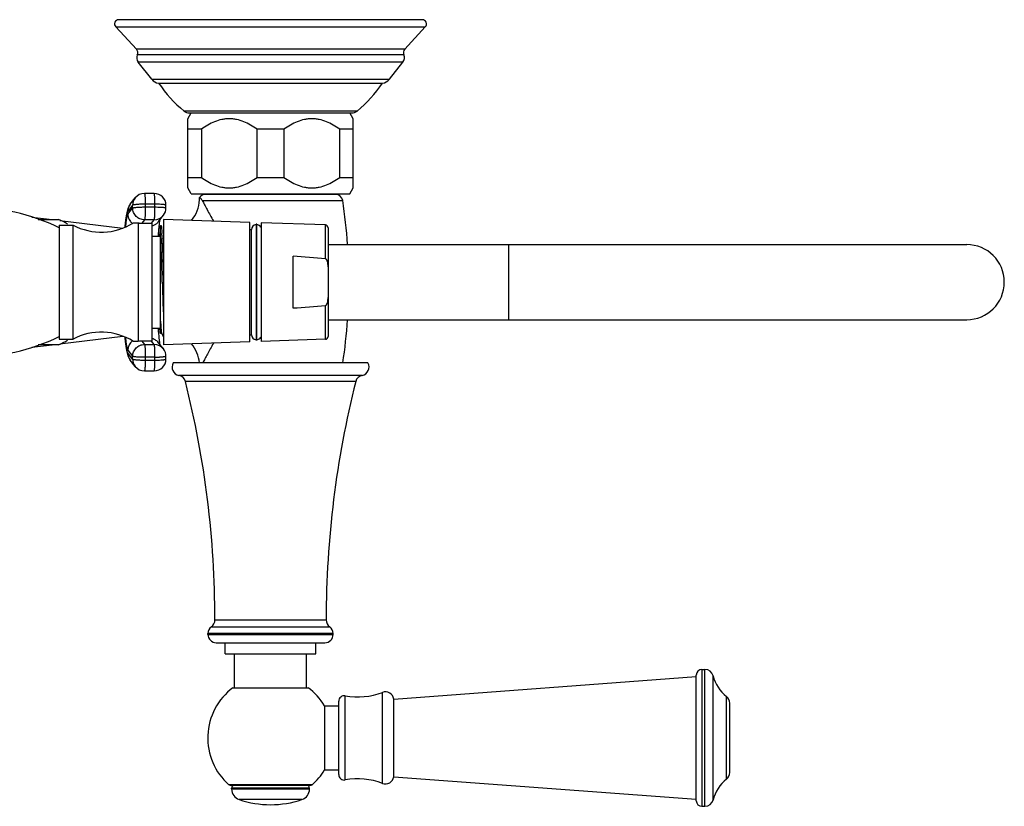
# Model space of a CAD drawing. Units: inches. Extents: x 3.8 to 18.3, y 2.8 to 12.2.
# Drawn here: x 11.3 to 18.3, y 6.5 to 12.2 of the extents above; entities that cross this region are included whole.
import ezdxf

# ---------------------------------------------------------------- set-up
doc = ezdxf.new("R2010")
doc.units = ezdxf.units.IN
doc.header["$LTSCALE"] = 1.21
doc.header["$MEASUREMENT"] = 0
doc.layers.get('0').update_dxf_attribs({"linetype": 'CONTINUOUS'})

msp = doc.modelspace()

# ---------------------------------------------------------------- linework, layer by layer
at = {"color": 7, "linetype": 'Continuous'}
for p, q in [((11.9485, 12.1176), (12.0966, 11.9574)), ((14.1514, 12.1688), (11.9698, 12.1688)), ((14.1727, 12.1176), (14.0247, 11.9574)), ((12.2063, 11.7405), (12.1092, 11.8648)), ((13.9149, 11.7405), (14.012, 11.8648)), ((12.2564, 11.7138), (13.8648, 11.7138)), ((12.4666, 11.4572), (12.4906, 11.4988)), ((12.4768, 11.4988), (13.6445, 11.4988)), ((13.6546, 11.4572), (13.6306, 11.4988)), ((12.4666, 10.9604), (12.4666, 11.4572)), ((13.6546, 10.9604), (13.6546, 11.4572)), ((12.5632, 11.3819), (12.4666, 11.3819)), ((12.5632, 11.3819), (12.5632, 11.0357)), ((12.964, 11.0357), (12.964, 11.3819)), ((13.1572, 11.3819), (12.964, 11.3819)), ((13.1572, 11.3819), (13.1572, 11.0357)), ((13.558, 11.0357), (13.558, 11.3819)), ((13.6546, 11.3819), (13.558, 11.3819)), ((12.4666, 11.0357), (12.5632, 11.0357)), ((12.964, 11.0357), (13.1572, 11.0357)), ((13.558, 11.0357), (13.6546, 11.0357)), ((12.224, 10.9208), (12.1541, 10.9208)), ((12.4906, 10.9188), (12.4666, 10.9604)), ((12.4906, 10.9188), (13.6306, 10.9188)), ((13.5286, 10.9139), (12.5926, 10.9139)), ((12.6506, 10.9139), (12.6506, 10.9188)), ((13.4706, 10.9139), (13.4706, 10.9188)), ((13.6306, 10.9188), (13.6546, 10.9604)), ((12.0524, 10.8439), (12.0873, 10.8883)), ((12.3091, 10.8164), (12.309, 10.8363)), ((12.567, 10.8752), (12.5698, 10.8705)), ((12.256, 10.7189), (12.2909, 10.7634)), ((11.3448, 10.7512), (11.4911, 10.7333)), ((11.3903, 10.7333), (11.5364, 10.7333)), ((11.541, 10.6933), (11.541, 9.8733)), ((11.541, 10.6933), (11.641, 10.6933)), ((11.5474, 10.7265), (11.9988, 10.6712)), ((11.641, 9.8733), (11.641, 10.6933)), ((12.11, 10.7093), (12.11, 9.8574)), ((12.1353, 10.7064), (12.2054, 10.7068)), ((12.21, 9.8598), (12.21, 10.7069)), ((12.2605, 10.7058), (12.2576, 10.6808)), ((12.2631, 10.723), (12.2605, 10.7058)), ((12.2645, 10.7303), (12.2631, 10.723)), ((12.27, 9.9156), (12.27, 10.6898)), ((12.27, 10.6898), (12.2736, 10.6898)), ((12.2736, 10.6898), (12.2742, 10.6894)), ((12.292, 10.7333), (12.292, 9.8334)), ((12.912, 10.7124), (12.292, 10.7333)), ((12.912, 9.8544), (12.912, 10.7123)), ((12.9565, 10.7), (12.9565, 9.8667)), ((12.9615, 10.7), (12.9565, 10.7)), ((12.9615, 9.8667), (12.9615, 10.7)), ((13.4547, 10.694), (12.994, 10.7096)), ((12.994, 10.7095), (12.994, 9.8572)), ((12.2541, 10.64), (12.27, 10.6381)), ((12.912, 10.6608), (12.9241, 10.6608)), ((12.924, 9.9058), (12.924, 10.6608)), ((13.474, 10.674), (13.474, 9.8927)), ((12.21, 10.6133), (12.27, 10.6133)), ((12.2727, 10.5936), (12.2725, 10.5964)), ((12.2813, 10.5998), (12.2815, 10.5964)), ((13.474, 10.5533), (18.064, 10.5533)), ((13.224, 10.0976), (13.224, 10.469)), ((12.2825, 10.2831), (12.2823, 10.292)), ((13.474, 10.0133), (18.064, 10.0133)), ((12.21, 9.9533), (12.27, 9.9533)), ((12.254, 9.9267), (12.27, 9.9286)), ((12.2544, 9.9214), (12.2575, 9.8869)), ((12.2781, 9.9155), (12.27, 9.9155)), ((12.277, 9.9171), (12.2774, 9.9161)), ((12.2775, 9.916), (12.292, 9.8908)), ((11.541, 9.8733), (11.641, 9.8733)), ((11.5474, 9.8402), (11.9988, 9.8955)), ((12.2054, 9.8599), (12.1353, 9.8603)), ((12.2909, 9.8033), (12.256, 9.8478)), ((12.2575, 9.8869), (12.2605, 9.8615)), ((12.912, 9.8543), (12.292, 9.8333)), ((12.912, 9.9058), (12.9241, 9.9058)), ((12.9615, 9.8667), (12.9565, 9.8667)), ((13.4547, 9.8727), (12.994, 9.8571)), ((11.3449, 9.8155), (11.4911, 9.8333)), ((11.5364, 9.8333), (11.3903, 9.8333)), ((12.0873, 9.6784), (12.0524, 9.7228)), ((12.309, 9.7304), (12.3091, 9.7503)), ((13.7606, 9.7028), (12.3606, 9.7028)), ((12.1541, 9.6459), (12.224, 9.6459)), ((12.6607, 7.8562), (12.6607, 7.8594)), ((13.4605, 7.8562), (13.4605, 7.8594)), ((12.6106, 7.7528), (12.6106, 7.7587)), ((13.5106, 7.7528), (13.5106, 7.7587)), ((12.6706, 7.6928), (13.4506, 7.6928)), ((12.7356, 7.6128), (12.7356, 7.6928)), ((13.3856, 7.6128), (13.3856, 7.6928)), ((12.7356, 7.6128), (13.3856, 7.6128)), ((12.8021, 7.3698), (12.8021, 7.6128)), ((13.3191, 7.3698), (13.3191, 7.6128)), ((13.9456, 7.2883), (16.1206, 7.4494)), ((16.1206, 6.5579), (16.1206, 7.4608)), ((16.1606, 7.5009), (16.1825, 7.5009)), ((12.7896, 7.3698), (13.3316, 7.3698)), ((13.4482, 7.24), (13.5506, 7.24)), ((13.4482, 7.24), (13.4482, 6.7787)), ((13.5506, 6.7463), (13.5506, 7.2723)), ((13.9456, 6.7303), (13.9456, 7.2883)), ((16.3606, 6.7598), (16.3606, 7.2588)), ((13.4482, 6.7787), (13.5506, 6.7787)), ((13.9456, 6.7303), (16.1206, 6.5693)), ((12.7684, 6.6691), (12.7617, 6.6716)), ((12.7684, 6.6691), (13.3528, 6.6691)), ((13.3528, 6.6691), (13.3595, 6.6716)), ((13.3528, 6.6691), (13.3587, 6.6709)), ((12.7806, 6.6422), (12.7806, 6.6491)), ((13.3406, 6.6422), (13.3406, 6.6491)), ((16.1606, 6.5178), (16.1825, 6.5178))]:
    msp.add_line(p, q, dxfattribs=at)
at = {"color": 9, "linetype": 'Continuous'}
for p, q in [((11.9485, 12.1176), (14.1727, 12.1176)), ((14.0247, 11.9574), (12.0966, 11.9574)), ((14.0185, 11.9155), (12.1028, 11.9155)), ((14.012, 11.8648), (12.1092, 11.8648)), ((12.2063, 11.7405), (13.9149, 11.7405)), ((13.6826, 11.5125), (12.4386, 11.5125)), ((12.0693, 10.8358), (12.0344, 10.7913)), ((12.0695, 10.8159), (12.0693, 10.8358)), ((12.16, 10.8433), (12.1602, 10.8234)), ((12.2299, 10.8433), (12.16, 10.8433)), ((12.23, 10.8234), (12.2299, 10.8433)), ((12.5698, 10.8704), (13.5793, 10.8704)), ((12.0345, 10.7714), (12.0695, 10.8159)), ((12.1602, 10.8234), (12.23, 10.8234)), ((12.1548, 10.7312), (12.1353, 10.7064)), ((12.2246, 10.7312), (12.1548, 10.7312)), ((12.2054, 10.7068), (12.2246, 10.7312)), ((13.4547, 10.4507), (13.4547, 10.694)), ((14.774, 10.0133), (14.774, 10.5533)), ((13.4547, 9.8727), (13.4547, 10.116)), ((12.1353, 9.8603), (12.1548, 9.8355)), ((12.2246, 9.8355), (12.2054, 9.8599)), ((12.0693, 9.7309), (12.0344, 9.7753)), ((12.0345, 9.7953), (12.0695, 9.7508)), ((12.1548, 9.8355), (12.2246, 9.8355)), ((12.0693, 9.7309), (12.0695, 9.7508)), ((12.1602, 9.7433), (12.16, 9.7234)), ((12.16, 9.7234), (12.2299, 9.7234)), ((12.23, 9.7433), (12.1602, 9.7433)), ((12.2299, 9.7234), (12.23, 9.7433)), ((13.7197, 9.6139), (12.4015, 9.6139)), ((13.6726, 9.5696), (12.4486, 9.5696)), ((12.6607, 7.8562), (13.4605, 7.8562)), ((12.6357, 7.8075), (13.4855, 7.8075)), ((13.5106, 7.7587), (12.6106, 7.7587)), ((12.6106, 7.7528), (13.5106, 7.7528)), ((16.1606, 7.5009), (16.1606, 6.5178)), ((16.1825, 6.5178), (16.1825, 7.5009)), ((16.2406, 6.5626), (16.2406, 7.4561)), ((13.5976, 6.707), (13.5976, 7.3117)), ((13.8652, 6.6826), (13.8652, 7.336)), ((16.3381, 6.713), (16.3381, 7.3057)), ((12.7649, 6.6716), (12.7618, 6.6716)), ((12.7625, 6.6709), (12.7621, 6.6713)), ((12.7771, 6.6716), (12.7649, 6.6716)), ((12.82, 6.6716), (12.7771, 6.6716)), ((13.063, 6.6716), (12.82, 6.6716)), ((13.3037, 6.6716), (13.063, 6.6716)), ((13.342, 6.6716), (13.3037, 6.6716)), ((13.3453, 6.6716), (13.342, 6.6716)), ((13.3595, 6.6716), (13.3453, 6.6716)), ((13.3406, 6.6491), (12.7806, 6.6491)), ((12.7806, 6.6422), (13.3406, 6.6422)), ((13.2864, 6.5665), (12.8348, 6.5665))]:
    msp.add_line(p, q, dxfattribs=at)
at = {"color": 7, "linetype": 'Continuous'}
for centre, radius, start, end in [((11.9697, 12.1388), 0.03, 90, 225.11933), ((14.1515, 12.1388), 0.03, 314.88067, 90), ((12.0661, 11.9315), 0.04, 336.49347, 40.36709), ((12.1486, 11.8956), 0.05, 156.49347, 218), ((13.9726, 11.8956), 0.05, 322, 23.50653), ((14.0551, 11.9315), 0.04, 139.63291, 203.50653), ((12.2615, 11.7836), 0.07, 218, 265.82542), ((13.0296, 12.2305), 0.93, 213.75344, 230.54281), ((13.0916, 12.2305), 0.93, 309.45719, 326.24656), ((13.8597, 11.7836), 0.07, 274.17458, 322), ((12.4767, 11.5588), 0.06, 230.54281, 270), ((13.6445, 11.5588), 0.06, 270, 309.45719), ((12.1541, 10.8358), 0.085, 90.00298, 141.84132), ((12.2241, 10.8359), 0.0848, 0.36711, 89.9845), ((12.5925, 10.8627), 0.0512, 90, 145.69571), ((13.5287, 10.8627), 0.0512, 8.63613, 90), ((12.3004, 10.8862), 0.2499, 320.05573, 357.13288), ((12.2994, 10.8864), 0.2509, 357.09168, 1.16984), ((9.7143, 10.2833), 3.9093, 3.97212, 8.63613), ((10.8886, 9.3233), 1.5, 64.21638, 90), ((12.2241, 10.8159), 0.085, 321.84222, 0.35693), ((11.377, 10.3393), 0.425, 58.03428, 67.98088), ((11.8446, 11.0755), 0.433, 241.95012, 302.09422), ((12.2049, 10.8113), 0.1045, 270.27963, 272.80144), ((12.959, 10.6621), 0.035, 94.09604, 182.04671), ((12.959, 10.6621), 0.035, 27.27018, 85.90396), ((13.454, 10.674), 0.02, 0, 88.0618), ((14.4492, 10.4707), 2.2017, 175.41449, 176.26895), ((13.7005, 10.5324), 1.4505, 174.12832, 175.47974), ((9.5866, 10.4857), 2.6971, 2.77359, 3.10813), ((8.4338, 10.429), 3.8513, 2.54108, 2.78534), ((6.2178, 10.3313), 6.0695, 2.19128, 2.50287), ((18.064, 10.2833), 0.27, 270, 90), ((10.6161, -23.8114), 34.3795, 85.26388, 85.64953), ((58.4965, 11.5371), 46.231, 181.5543, 181.81756), ((10.6162, 44.3773), 34.3787, 274.35046, 274.7361), ((9.7143, 10.2833), 3.9093, 351.46028, 356.02802), ((11.8446, 9.4912), 0.433, 57.90578, 118.04988), ((14.5855, 10.1059), 2.3384, 183.75617, 184.524), ((10.8886, 11.2433), 1.5, 270, 295.78362), ((11.377, 10.2273), 0.425, 292.01912, 301.96572), ((12.2049, 9.7554), 0.1045, 87.19856, 89.72037), ((12.3006, 9.6806), 0.2497, 5.10849, 39.92817), ((12.959, 9.9046), 0.035, 177.95329, 265.90396), ((12.959, 9.9046), 0.035, 274.09604, 332.72982), ((13.454, 9.8927), 0.02, 271.9382, 360), ((12.2241, 9.7508), 0.085, 359.6452, 38.15565), ((12.2241, 9.7308), 0.0848, 270.01565, 359.63296), ((12.4126, 9.6728), 0.06, 150, 259.37281), ((13.7086, 9.6728), 0.06, 280.62719, 30), ((12.1541, 9.7309), 0.085, 218.15868, 269.99702), ((12.3904, 9.5549), 0.06, 14.14074, 79.37281), ((5.6607, 7.8594), 7, 0, 14.14074), ((20.4605, 7.8594), 7, 165.85926, 180), ((13.7308, 9.5549), 0.06, 100.62719, 165.85926), ((12.6007, 7.8562), 0.06, 305.61319, 360), ((13.5205, 7.8562), 0.06, 180, 234.38681), ((12.6706, 7.7587), 0.06, 125.61319, 180), ((13.4506, 7.7587), 0.06, 0, 54.38681), ((12.6706, 7.7528), 0.06, 180, 270), ((13.4506, 7.7528), 0.06, 270, 360), ((16.1606, 7.4609), 0.04, 90, 180), ((16.1825, 7.4409), 0.06, 14.64248, 90), ((16.5163, 7.5281), 0.285, 194.64248, 231.30229), ((13.0606, 7.0093), 0.451, 126.93344, 228.49656), ((13.0606, 7.0093), 0.451, 30.75862, 53.06656), ((13.5906, 7.2723), 0.04, 79.9181, 180), ((13.6869, 7.8138), 0.51, 259.9181, 290.46861), ((13.8862, 7.2798), 0.06, 8.15188, 110.46861), ((16.3006, 7.2588), 0.06, 0, 51.30229), ((13.0606, 7.0093), 0.451, 311.50344, 329.24168), ((13.5906, 6.7463), 0.04, 180, 280.0819), ((13.8862, 6.7388), 0.06, 249.53139, 351.84812), ((16.3006, 6.7598), 0.06, 308.69771, 360), ((12.8006, 6.6491), 0.02, 90, 180), ((13.3206, 6.6491), 0.02, 0, 90), ((13.6869, 6.2048), 0.51, 69.53139, 100.0819), ((16.5163, 6.4906), 0.285, 128.69771, 165.35752), ((12.8606, 6.6422), 0.08, 180, 251.18094), ((13.2606, 6.6422), 0.08, 288.81906, 360), ((13.0606, 7.2291), 0.7, 251.18094, 288.81906), ((16.1606, 6.5578), 0.04, 180, 270), ((16.1825, 6.5778), 0.06, 270, 345.35752)]:
    msp.add_arc(centre, radius, start, end, dxfattribs=at)
at = {"color": 9, "linetype": 'Continuous'}
for centre, radius, start, end in [((12.1186, 10.7919), 0.0841, 141.86765, 180.37971), ((12.1535, 10.8363), 0.0841, 141.86766, 180.37971), ((12.2309, 10.0057), 0.8376, 87.8808, 90.07028), ((12.2249, 10.8152), 0.0839, 269.9572, 321.84854), ((12.1901, 10.7698), 0.083, 283.90284, 289.33558), ((12.1901, 10.7707), 0.0839, 316.06998, 321.84425), ((12.1196, 9.7947), 0.085, 127.87529, 179.60925), ((12.1901, 9.7969), 0.083, 70.66442, 76.09716), ((12.1895, 9.795), 0.085, 50.76749, 70.69362), ((12.1904, 9.7963), 0.0834, 38.1331, 50.70604), ((12.1186, 9.7748), 0.0841, 179.62029, 218.13234), ((12.225, 9.7515), 0.0839, 38.13999, 90.05124), ((12.1535, 9.7303), 0.0841, 179.62029, 218.13234), ((12.231, 10.5809), 0.8376, 269.92972, 272.1192)]:
    msp.add_arc(centre, radius, start, end, dxfattribs=at)
at = {"color": 7, "linetype": 'Continuous'}
for points, knots in [([(12.964, 11.3819), (12.9491, 11.3928), (12.9183, 11.413), (12.8692, 11.4374), (12.8258, 11.4508), (12.7904, 11.4563), (12.7636, 11.4577), (12.7369, 11.4563), (12.7014, 11.4508), (12.658, 11.4374), (12.6089, 11.413), (12.5781, 11.3928), (12.5632, 11.3819)], [0, 0, 0, 0, 0.127485, 0.253173, 0.377093, 0.438626, 0.5, 0.561374, 0.622908, 0.746828, 0.872515, 1, 1, 1, 1]), ([(13.558, 11.3819), (13.5431, 11.3928), (13.5123, 11.413), (13.4632, 11.4374), (13.4198, 11.4508), (13.3844, 11.4563), (13.3576, 11.4577), (13.3309, 11.4563), (13.2954, 11.4508), (13.252, 11.4374), (13.2029, 11.413), (13.1721, 11.3928), (13.1572, 11.3819)], [0, 0, 0, 0, 0.127485, 0.253173, 0.377093, 0.438626, 0.5, 0.561374, 0.622908, 0.746828, 0.872515, 1, 1, 1, 1]), ([(12.5632, 11.0357), (12.5781, 11.0249), (12.6089, 11.0046), (12.658, 10.9803), (12.7014, 10.9668), (12.7369, 10.9613), (12.7636, 10.9599), (12.7904, 10.9613), (12.8258, 10.9668), (12.8692, 10.9803), (12.9183, 11.0046), (12.9491, 11.0249), (12.964, 11.0357)], [0, 0, 0, 0, 0.127485, 0.253173, 0.377093, 0.438626, 0.5, 0.561374, 0.622908, 0.746828, 0.872515, 1, 1, 1, 1]), ([(13.1572, 11.0357), (13.1721, 11.0249), (13.2029, 11.0046), (13.252, 10.9803), (13.2954, 10.9668), (13.3309, 10.9613), (13.3576, 10.9599), (13.3844, 10.9613), (13.4198, 10.9668), (13.4632, 10.9803), (13.5123, 11.0046), (13.5431, 11.0249), (13.558, 11.0357)], [0, 0, 0, 0, 0.127485, 0.253173, 0.377093, 0.438626, 0.5, 0.561374, 0.622908, 0.746828, 0.872515, 1, 1, 1, 1]), ([(12.0524, 10.8439), (12.0496, 10.8404), (12.045, 10.8335), (12.0412, 10.8262), (12.0396, 10.8227)], [0, 0, 0, 0, 0.536319, 1, 1, 1, 1]), ([(12.5503, 10.8915), (12.5506, 10.8913), (12.552, 10.8902), (12.5552, 10.8877), (12.5591, 10.8842), (12.5634, 10.8798), (12.5658, 10.877), (12.567, 10.8752)], [0, 0, 0, 0, 0.054669, 0.222953, 0.520711, 0.730741, 1, 1, 1, 1]), ([(12.5698, 10.8704), (12.5749, 10.8602), (12.5864, 10.838), (12.6054, 10.8029), (12.6269, 10.7637), (12.642, 10.7363), (12.6499, 10.7221)], [0, 0, 0, 0, 0.204655, 0.443811, 0.71078, 1, 1, 1, 1]), ([(12.0236, 10.7604), (12.0233, 10.7581), (12.0218, 10.7481), (12.0205, 10.7381), (12.0196, 10.7304)], [0, 0, 0, 0, 0.235808, 1, 1, 1, 1]), ([(12.0278, 10.784), (12.0274, 10.7821), (12.0258, 10.7743), (12.0245, 10.7664), (12.0236, 10.7604)], [0, 0, 0, 0, 0.239375, 1, 1, 1, 1]), ([(12.0396, 10.8227), (12.0381, 10.8193), (12.0354, 10.8128), (12.0314, 10.7998), (12.0291, 10.7903), (12.0278, 10.784)], [0, 0, 0, 0, 0.27745, 0.522655, 1, 1, 1, 1]), ([(12.0196, 10.7304), (12.0192, 10.7264), (12.0173, 10.7094), (12.0157, 10.6923), (12.0146, 10.6791)], [0, 0, 0, 0, 0.232008, 1, 1, 1, 1]), ([(12.0747, 10.7087), (12.0762, 10.7096), (12.0792, 10.7103), (12.0834, 10.7106), (12.0893, 10.7105), (12.0982, 10.7098), (12.1058, 10.7094), (12.11, 10.7093)], [0, 0, 0, 0, 0.148789, 0.245616, 0.359673, 0.64266, 1, 1, 1, 1]), ([(12.11, 10.7093), (12.1119, 10.7088), (12.1203, 10.7072), (12.1288, 10.7064), (12.1353, 10.7064)], [0, 0, 0, 0, 0.231364, 1, 1, 1, 1]), ([(12.2742, 10.6893), (12.2743, 10.6891), (12.2745, 10.6885), (12.275, 10.687), (12.2755, 10.6843), (12.2761, 10.6801), (12.2765, 10.6769), (12.2767, 10.6751)], [0, 0, 0, 0, 0.053579, 0.127056, 0.335388, 0.626381, 1, 1, 1, 1]), ([(12.2677, 10.6342), (12.2662, 10.6316), (12.2626, 10.6251), (12.2593, 10.6184), (12.2573, 10.6144)], [0, 0, 0, 0, 0.399016, 1, 1, 1, 1]), ([(12.2767, 10.6751), (12.2773, 10.669), (12.2784, 10.6546), (12.2793, 10.6402), (12.2797, 10.6319)], [0, 0, 0, 0, 0.42169, 1, 1, 1, 1]), ([(12.2823, 10.292), (12.2807, 10.3474), (12.2785, 10.4273), (12.2752, 10.5278), (12.2735, 10.5729), (12.2727, 10.5936)], [0, 0, 0, 0, 0.551179, 0.793835, 1, 1, 1, 1]), ([(12.2828, 10.5634), (12.2836, 10.5432), (12.2851, 10.5001), (12.288, 10.4067), (12.29, 10.3336), (12.2915, 10.2833)], [0, 0, 0, 0, 0.216724, 0.461521, 1, 1, 1, 1]), ([(13.474, 10.3929), (13.474, 10.3956), (13.4739, 10.4009), (13.4735, 10.409), (13.4727, 10.417), (13.4713, 10.425), (13.4697, 10.4315), (13.4679, 10.4366), (13.4663, 10.4403), (13.4643, 10.4438), (13.4618, 10.4471), (13.4587, 10.4497), (13.456, 10.4506), (13.4547, 10.4507)], [0, 0, 0, 0, 0.125016, 0.250032, 0.375045, 0.500052, 0.625045, 0.687564, 0.750083, 0.812604, 0.875124, 0.937622, 1, 1, 1, 1]), ([(13.4547, 10.116), (13.456, 10.1161), (13.4587, 10.117), (13.4618, 10.1196), (13.4643, 10.1228), (13.4663, 10.1264), (13.4679, 10.1301), (13.4697, 10.1351), (13.4713, 10.1417), (13.4727, 10.1496), (13.4735, 10.1577), (13.4739, 10.1658), (13.474, 10.1711), (13.474, 10.1738)], [0, 0, 0, 0, 0.062381, 0.124878, 0.187398, 0.249919, 0.312438, 0.374956, 0.499949, 0.624956, 0.749969, 0.874984, 1, 1, 1, 1]), ([(12.27, 10.0035), (12.2705, 9.9935), (12.2714, 9.9755), (12.2726, 9.9575), (12.2731, 9.9494)], [0, 0, 0, 0, 0.553714, 1, 1, 1, 1]), ([(12.2573, 9.9523), (12.2582, 9.9501), (12.2602, 9.946), (12.2634, 9.9406), (12.2664, 9.9364), (12.2683, 9.9339), (12.269, 9.9328)], [0, 0, 0, 0, 0.316592, 0.592024, 0.822847, 1, 1, 1, 1]), ([(12.2731, 9.9494), (12.2734, 9.9455), (12.274, 9.9384), (12.2749, 9.929), (12.2758, 9.9228), (12.2765, 9.9191), (12.2768, 9.9177), (12.277, 9.9171)], [0, 0, 0, 0, 0.365608, 0.655589, 0.867596, 0.943756, 1, 1, 1, 1]), ([(12.0146, 9.8876), (12.015, 9.8832), (12.0164, 9.8664), (12.0181, 9.8497), (12.0195, 9.8374)], [0, 0, 0, 0, 0.267479, 1, 1, 1, 1]), ([(12.0195, 9.8374), (12.0198, 9.8347), (12.021, 9.8246), (12.0224, 9.8144), (12.0235, 9.8069)], [0, 0, 0, 0, 0.26462, 1, 1, 1, 1]), ([(12.11, 9.8574), (12.1058, 9.8573), (12.0982, 9.8569), (12.0893, 9.8562), (12.0834, 9.8561), (12.0792, 9.8564), (12.0762, 9.8571), (12.0747, 9.858)], [0, 0, 0, 0, 0.357339, 0.640326, 0.754383, 0.851211, 1, 1, 1, 1]), ([(12.1353, 9.8603), (12.1331, 9.8603), (12.1246, 9.86), (12.1161, 9.8588), (12.11, 9.8574)], [0, 0, 0, 0, 0.265, 1, 1, 1, 1]), ([(12.2605, 9.8615), (12.2611, 9.8566), (12.2623, 9.8483), (12.2638, 9.8399), (12.2645, 9.8364)], [0, 0, 0, 0, 0.57669, 1, 1, 1, 1]), ([(12.6499, 9.8447), (12.6425, 9.8312), (12.6282, 9.8053), (12.6077, 9.7681), (12.5895, 9.7343), (12.5783, 9.7129), (12.5732, 9.7028)], [0, 0, 0, 0, 0.285398, 0.550306, 0.790591, 1, 1, 1, 1]), ([(12.0235, 9.8069), (12.0238, 9.8048), (12.0251, 9.7968), (12.0265, 9.7889), (12.0277, 9.783)], [0, 0, 0, 0, 0.261888, 1, 1, 1, 1]), ([(12.0277, 9.783), (12.029, 9.7766), (12.0313, 9.7671), (12.0354, 9.7541), (12.038, 9.7475), (12.0396, 9.744)], [0, 0, 0, 0, 0.477682, 0.722749, 1, 1, 1, 1]), ([(12.0396, 9.744), (12.0412, 9.7405), (12.045, 9.7332), (12.0496, 9.7263), (12.0524, 9.7228)], [0, 0, 0, 0, 0.46347, 1, 1, 1, 1])]:
    msp.add_open_spline(points, degree=3, knots=knots, dxfattribs=at)
at = {"color": 9, "linetype": 'Continuous'}
for points, knots in [([(12.1541, 10.9208), (12.1544, 10.9208), (12.1547, 10.9205), (12.155, 10.9199), (12.1554, 10.919), (12.1558, 10.9173), (12.1566, 10.9135), (12.1574, 10.9072), (12.1582, 10.8978), (12.1589, 10.8863), (12.1595, 10.873), (12.1599, 10.8585), (12.16, 10.8484), (12.16, 10.8433)], [0, 0, 0, 0, 0.008458, 0.015249, 0.024078, 0.048147, 0.080941, 0.171769, 0.293679, 0.44285, 0.614397, 0.802629, 1, 1, 1, 1]), ([(12.2299, 10.8433), (12.2298, 10.8484), (12.2297, 10.8585), (12.2293, 10.873), (12.2288, 10.8863), (12.2281, 10.8978), (12.2272, 10.9072), (12.2264, 10.9135), (12.2257, 10.9173), (12.2252, 10.919), (12.2248, 10.9199), (12.2245, 10.9205), (12.2242, 10.9208), (12.224, 10.9208)], [0, 0, 0, 0, 0.197371, 0.385603, 0.55715, 0.706321, 0.828231, 0.919059, 0.951853, 0.975922, 0.984751, 0.991542, 1, 1, 1, 1]), ([(12.0984, 10.8411), (12.0945, 10.8408), (12.0891, 10.8403), (12.0824, 10.8394), (12.0783, 10.8387), (12.0749, 10.8381), (12.0723, 10.8374), (12.0705, 10.8367), (12.0696, 10.8361), (12.0693, 10.8358)], [0, 0, 0, 0, 0.386606, 0.548793, 0.688098, 0.803155, 0.893355, 0.958594, 1, 1, 1, 1]), ([(12.16, 10.8433), (12.1491, 10.8433), (12.1285, 10.843), (12.1079, 10.8419), (12.0984, 10.8411)], [0, 0, 0, 0, 0.532947, 1, 1, 1, 1]), ([(12.309, 10.8363), (12.309, 10.8368), (12.3082, 10.8374), (12.307, 10.8379), (12.3056, 10.8384), (12.3038, 10.8389), (12.3006, 10.8395), (12.2958, 10.8403), (12.2889, 10.8411), (12.2775, 10.842), (12.2683, 10.8425), (12.2619, 10.8427)], [0, 0, 0, 0, 0.027468, 0.051074, 0.082228, 0.121143, 0.167807, 0.283493, 0.427255, 0.59673, 1, 1, 1, 1]), ([(12.0153, 10.6809), (12.0165, 10.6951), (12.0185, 10.7152), (12.0217, 10.7404), (12.0241, 10.7556), (12.0265, 10.7683), (12.0289, 10.7785), (12.0311, 10.7852), (12.033, 10.7892), (12.0339, 10.7907), (12.0344, 10.7913)], [0, 0, 0, 0, 0.379351, 0.538215, 0.675488, 0.790464, 0.882768, 0.95238, 0.978845, 1, 1, 1, 1]), ([(12.0345, 10.7714), (12.0341, 10.7709), (12.0333, 10.7696), (12.0317, 10.7663), (12.0298, 10.7609), (12.0277, 10.7527), (12.0256, 10.7426), (12.0235, 10.7304), (12.0207, 10.7104), (12.0189, 10.6944), (12.0178, 10.6831)], [0, 0, 0, 0, 0.022455, 0.05001, 0.121143, 0.214126, 0.328999, 0.465582, 0.623415, 1, 1, 1, 1]), ([(12.0345, 10.7714), (12.0346, 10.765), (12.0361, 10.7522), (12.0427, 10.734), (12.0532, 10.7177), (12.0625, 10.7087), (12.0675, 10.7047)], [0, 0, 0, 0, 0.249373, 0.499379, 0.749549, 1, 1, 1, 1]), ([(12.0695, 10.8159), (12.0697, 10.8162), (12.0707, 10.8168), (12.0725, 10.8174), (12.0751, 10.8181), (12.0784, 10.8188), (12.0825, 10.8195), (12.0892, 10.8203), (12.0947, 10.8209), (12.0985, 10.8212)], [0, 0, 0, 0, 0.041406, 0.106645, 0.196845, 0.311902, 0.451207, 0.613394, 1, 1, 1, 1]), ([(12.1548, 10.7312), (12.1437, 10.7312), (12.1214, 10.7356), (12.0931, 10.7544), (12.0741, 10.7826), (12.0695, 10.8048), (12.0695, 10.8159)], [0, 0, 0, 0, 0.24996, 0.500239, 0.750378, 1, 1, 1, 1]), ([(12.0985, 10.8212), (12.1081, 10.822), (12.1286, 10.823), (12.1492, 10.8234), (12.1602, 10.8234)], [0, 0, 0, 0, 0.467053, 1, 1, 1, 1]), ([(12.1602, 10.8234), (12.1602, 10.8178), (12.1602, 10.8069), (12.16, 10.7907), (12.1595, 10.7756), (12.1589, 10.762), (12.1582, 10.7519), (12.1575, 10.745), (12.1571, 10.7408), (12.1565, 10.7373), (12.156, 10.7345), (12.1555, 10.7326), (12.155, 10.7315), (12.1548, 10.7312)], [0, 0, 0, 0, 0.179571, 0.356093, 0.521811, 0.670557, 0.796805, 0.850044, 0.895976, 0.934125, 0.964239, 0.986174, 1, 1, 1, 1]), ([(12.2246, 10.7312), (12.2249, 10.7315), (12.2253, 10.7326), (12.2258, 10.7345), (12.2264, 10.7373), (12.2269, 10.7408), (12.2274, 10.745), (12.228, 10.7519), (12.2284, 10.7574), (12.2286, 10.7613)], [0, 0, 0, 0, 0.041968, 0.10855, 0.199959, 0.315758, 0.45518, 0.616785, 1, 1, 1, 1]), ([(12.2286, 10.7613), (12.2292, 10.771), (12.2299, 10.7917), (12.2301, 10.8124), (12.23, 10.8234)], [0, 0, 0, 0, 0.468956, 1, 1, 1, 1]), ([(12.23, 10.8234), (12.2327, 10.8234), (12.2434, 10.8233), (12.2541, 10.8231), (12.262, 10.8228)], [0, 0, 0, 0, 0.257757, 1, 1, 1, 1]), ([(12.262, 10.8228), (12.2667, 10.8226), (12.2755, 10.8222), (12.2874, 10.8213), (12.2959, 10.8204), (12.3014, 10.8195), (12.3037, 10.819), (12.3047, 10.8187)], [0, 0, 0, 0, 0.329222, 0.612078, 0.838231, 0.927583, 1, 1, 1, 1]), ([(12.3047, 10.8187), (12.3053, 10.8186), (12.3064, 10.8183), (12.3077, 10.8178), (12.3084, 10.8173), (12.3089, 10.817), (12.3091, 10.8166), (12.3091, 10.8164)], [0, 0, 0, 0, 0.384932, 0.673222, 0.782849, 0.87142, 1, 1, 1, 1]), ([(12.2176, 10.6915), (12.2238, 10.6937), (12.2357, 10.6994), (12.2459, 10.7078), (12.2505, 10.7125)], [0, 0, 0, 0, 0.500125, 1, 1, 1, 1]), ([(12.0344, 9.7753), (12.0339, 9.776), (12.033, 9.7775), (12.0311, 9.7815), (12.0289, 9.7882), (12.0265, 9.7983), (12.0241, 9.8111), (12.0217, 9.8263), (12.0185, 9.8515), (12.0165, 9.8716), (12.0153, 9.8858)], [0, 0, 0, 0, 0.021155, 0.04762, 0.117232, 0.209536, 0.324512, 0.461785, 0.620649, 1, 1, 1, 1]), ([(12.0178, 9.8836), (12.0189, 9.8723), (12.0207, 9.8563), (12.0235, 9.8363), (12.0256, 9.8241), (12.0277, 9.814), (12.0298, 9.8058), (12.0317, 9.8004), (12.0333, 9.7971), (12.0341, 9.7958), (12.0345, 9.7953)], [0, 0, 0, 0, 0.376585, 0.534419, 0.671001, 0.785875, 0.878858, 0.94999, 0.977545, 1, 1, 1, 1]), ([(12.0695, 9.7508), (12.0695, 9.7618), (12.0741, 9.7841), (12.0931, 9.8122), (12.1214, 9.8311), (12.1437, 9.8355), (12.1548, 9.8355)], [0, 0, 0, 0, 0.249622, 0.499761, 0.75004, 1, 1, 1, 1]), ([(12.1548, 9.8355), (12.155, 9.8352), (12.1555, 9.8341), (12.156, 9.8322), (12.1565, 9.8294), (12.1571, 9.8259), (12.1575, 9.8217), (12.1582, 9.8148), (12.1589, 9.8047), (12.1595, 9.7911), (12.16, 9.7759), (12.1602, 9.7598), (12.1602, 9.7488), (12.1602, 9.7433)], [0, 0, 0, 0, 0.013826, 0.035761, 0.065875, 0.104024, 0.149956, 0.203195, 0.329443, 0.478189, 0.643907, 0.820429, 1, 1, 1, 1]), ([(12.2286, 9.8054), (12.2284, 9.8093), (12.228, 9.8148), (12.2274, 9.8217), (12.2269, 9.8259), (12.2264, 9.8294), (12.2258, 9.8322), (12.2253, 9.8341), (12.2249, 9.8352), (12.2246, 9.8355)], [0, 0, 0, 0, 0.383215, 0.54482, 0.684242, 0.800041, 0.89145, 0.958032, 1, 1, 1, 1]), ([(12.23, 9.7433), (12.2301, 9.7543), (12.2299, 9.775), (12.2292, 9.7957), (12.2286, 9.8054)], [0, 0, 0, 0, 0.531044, 1, 1, 1, 1]), ([(12.0693, 9.7309), (12.0696, 9.7306), (12.0705, 9.73), (12.0723, 9.7293), (12.0749, 9.7286), (12.0783, 9.728), (12.0824, 9.7273), (12.0891, 9.7264), (12.0945, 9.7259), (12.0984, 9.7256)], [0, 0, 0, 0, 0.041406, 0.106645, 0.196845, 0.311902, 0.451207, 0.613394, 1, 1, 1, 1]), ([(12.0985, 9.7455), (12.0947, 9.7458), (12.0892, 9.7463), (12.0825, 9.7472), (12.0784, 9.7479), (12.0751, 9.7486), (12.0725, 9.7492), (12.0707, 9.7499), (12.0697, 9.7505), (12.0695, 9.7508)], [0, 0, 0, 0, 0.386606, 0.548793, 0.688098, 0.803155, 0.893355, 0.958594, 1, 1, 1, 1]), ([(12.0984, 9.7256), (12.1079, 9.7248), (12.1285, 9.7237), (12.1491, 9.7234), (12.16, 9.7234)], [0, 0, 0, 0, 0.467053, 1, 1, 1, 1]), ([(12.1602, 9.7433), (12.1492, 9.7433), (12.1286, 9.7437), (12.1081, 9.7447), (12.0985, 9.7455)], [0, 0, 0, 0, 0.532947, 1, 1, 1, 1]), ([(12.16, 9.7234), (12.16, 9.7182), (12.1599, 9.7082), (12.1595, 9.6937), (12.1589, 9.6804), (12.1582, 9.6689), (12.1574, 9.6595), (12.1566, 9.6532), (12.1558, 9.6494), (12.1554, 9.6477), (12.155, 9.6468), (12.1547, 9.6462), (12.1544, 9.6459), (12.1541, 9.6459)], [0, 0, 0, 0, 0.197371, 0.385603, 0.55715, 0.706321, 0.828231, 0.919059, 0.951853, 0.975922, 0.984751, 0.991542, 1, 1, 1, 1]), ([(12.224, 9.6459), (12.2242, 9.6459), (12.2245, 9.6462), (12.2248, 9.6468), (12.2252, 9.6477), (12.2257, 9.6494), (12.2264, 9.6532), (12.2272, 9.6595), (12.2281, 9.6689), (12.2288, 9.6804), (12.2293, 9.6937), (12.2297, 9.7082), (12.2298, 9.7182), (12.2299, 9.7234)], [0, 0, 0, 0, 0.008458, 0.015249, 0.024078, 0.048147, 0.080941, 0.171769, 0.293679, 0.44285, 0.614397, 0.802629, 1, 1, 1, 1]), ([(12.2299, 9.7234), (12.2326, 9.7234), (12.2433, 9.7234), (12.254, 9.7237), (12.2619, 9.724)], [0, 0, 0, 0, 0.257757, 1, 1, 1, 1]), ([(12.2619, 9.724), (12.2683, 9.7242), (12.2775, 9.7247), (12.2889, 9.7256), (12.2958, 9.7264), (12.3006, 9.7272), (12.3038, 9.7278), (12.3056, 9.7283), (12.307, 9.7288), (12.3082, 9.7293), (12.309, 9.7299), (12.309, 9.7304)], [0, 0, 0, 0, 0.40327, 0.572745, 0.716507, 0.832193, 0.878857, 0.917772, 0.948926, 0.972532, 1, 1, 1, 1]), ([(12.3091, 9.7503), (12.3091, 9.7499), (12.3083, 9.7492), (12.3072, 9.7487), (12.3057, 9.7482), (12.3039, 9.7477), (12.3007, 9.7471), (12.2959, 9.7463), (12.2891, 9.7456), (12.2776, 9.7446), (12.2685, 9.7441), (12.262, 9.7439)], [0, 0, 0, 0, 0.027468, 0.051074, 0.082228, 0.121143, 0.167807, 0.283493, 0.427255, 0.59673, 1, 1, 1, 1])]:
    msp.add_open_spline(points, degree=3, knots=knots, dxfattribs=at)

doc.saveas('drawing.dxf')
